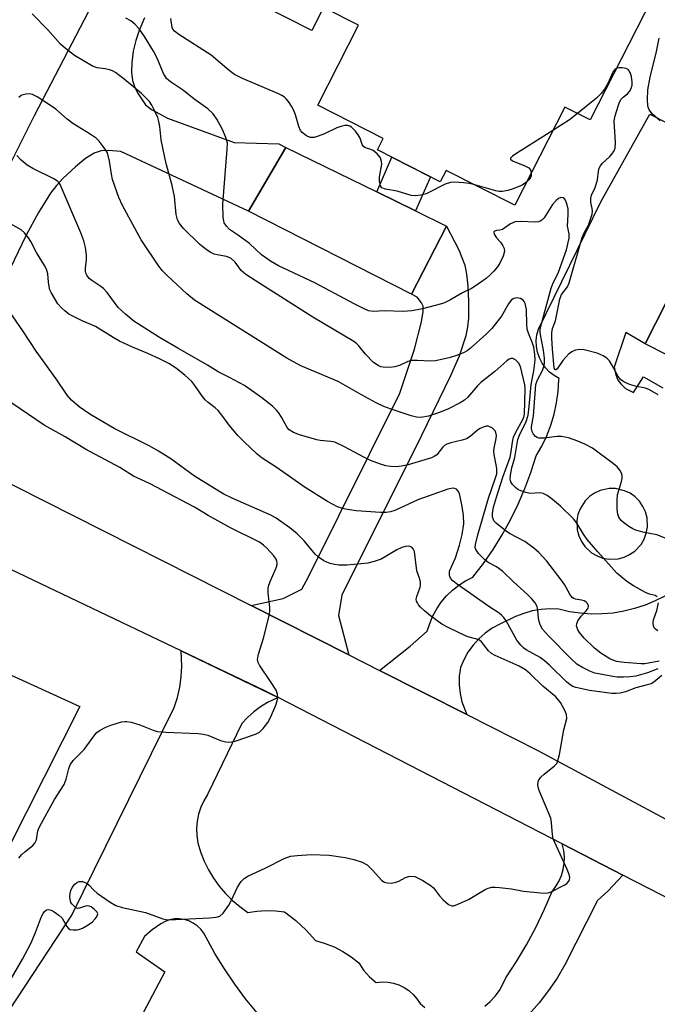
# Model space of a CAD drawing. Units: inches. Extents: x 1267761 to 1273761, y 485454 to 489454.
# Drawn here: x 1270528 to 1270695, y 486662 to 486921 of the extents above; entities that cross this region are included whole.
import ezdxf

# ---------------------------------------------------------------- set-up
doc = ezdxf.new("R2010")
doc.units = ezdxf.units.IN
doc.header["$MEASUREMENT"] = 0
for name, color, linetype in [('BLDG-Footprint', 5, 'Continuous'), ('TRANS-Driveway', 251, 'Continuous'), ('TRANS-Non Street Sidewalk', 7, 'Continuous'), ('TRANS-Road', 130, 'Continuous'), ('Undefined', 1, 'Continuous')]:
    doc.layers.add(name, color=color, linetype=linetype)

msp = doc.modelspace()

# ---------------------------------------------------------------- linework, layer by layer
at = {"layer": 'BLDG-Footprint', "elevation": 285.6}
msp.add_lwpolyline([(1270694.04, 486926.4), (1270677.76, 486894.4), (1270671.12, 486897.78), (1270657.99, 486871.99), (1270639.98, 486881.15), (1270638.45, 486878.16), (1270621.95, 486886.56), (1270623.47, 486889.55), (1270606.29, 486898.29), (1270616.94, 486919.23), (1270607.78, 486923.89), (1270604.73, 486917.9), (1270577.6, 486931.7)], dxfattribs=at)
at = {"layer": 'BLDG-Footprint', "elevation": 286.77}
msp.add_lwpolyline([(1270758.35, 486900.64), (1270753.74, 486891.58), (1270791.53, 486872.37), (1270796.03, 486881.23), (1270812.04, 486873.09), (1270807.57, 486864.28), (1270809.59, 486863.25), (1270791.46, 486827.59), (1270768.4, 486839.32), (1270759.97, 486843.6), (1270731.91, 486857.87), (1270714.78, 486824.18), (1270692.16, 486835.68), (1270716.74, 486884.02), (1270723.78, 486897.87), (1270733.85, 486892.75), (1270737.96, 486900.83), (1270742.07, 486908.92)], close=True, dxfattribs=at)
at = {"layer": 'TRANS-Driveway'}
for points in [[(1270515.51, 486862.83), (1270532, 486895.6), (1270554.93, 486939.82)], [(1270560.87, 486921.19), (1270559.44, 486917.87), (1270558.51, 486915.24), (1270557.88, 486912.46), (1270557.51, 486909.49), (1270557.42, 486906.9), (1270557.66, 486904.72), (1270558.18, 486903.2), (1270559.02, 486901.48), (1270561.08, 486898.36), (1270562.64, 486897.14), (1270566.87, 486894.83), (1270584.37, 486888.52), (1270596.06, 486888.12), (1270597.93, 486887.2), (1270588.15, 486870.42), (1270554.63, 486886.15), (1270551.34, 486886.36), (1270549.45, 486886.28), (1270547.64, 486885.67), (1270545.35, 486884.26), (1270542.72, 486882.13), (1270539.4, 486878.99), (1270537.77, 486877.22), (1270536.19, 486875.16), (1270532.98, 486870.11), (1270529.82, 486864.16), (1270523.49, 486851.08)]]:
    msp.add_lwpolyline(points, dxfattribs=at)
for points in [[(1270621.79, 486875.49), (1270631.94, 486870.51), (1270640.1, 486866.5), (1270630.92, 486848.64), (1270588.15, 486870.42), (1270597.93, 486887.2)], [(1270614.47, 486753.98), (1270588.79, 486766.96), (1270597.19, 486768.83), (1270602.07, 486771.22), (1270603.84, 486774.49), (1270627.83, 486822.73), (1270631.63, 486834.22), (1270633.55, 486841.41), (1270633.99, 486844.1), (1270633.98, 486845.55), (1270633.52, 486846.41), (1270632.34, 486847.92), (1270630.92, 486848.64), (1270640.1, 486866.5), (1270643.29, 486860.29), (1270644.87, 486856.3), (1270645.36, 486853.95), (1270645.7, 486850.76), (1270645.86, 486846.73), (1270645.81, 486842.39), (1270645.59, 486840.1), (1270645.13, 486837.77), (1270643.37, 486832.41), (1270641.09, 486827.23), (1270633.47, 486811.55), (1270612.57, 486769.7), (1270611.7, 486764.36)]]:
    msp.add_lwpolyline(points, close=True, dxfattribs=at)
msp.add_polyline3d([(1270697.39, 486769.46, 0), (1270694.83, 486768.15, 0), (1270692.17, 486767.04, 0), (1270689.43, 486766.14, 0), (1270686.64, 486765.46, 0), (1270683.79, 486764.99, 0), (1270680.92, 486764.74, 0), (1270678.04, 486764.72, 0), (1270675.17, 486764.92, 0), (1270672.32, 486765.33, 0), (1270669.51, 486765.97, 0), (1270667.19, 486766.07, 0), (1270664.87, 486765.92, 0), (1270662.57, 486765.54, 0), (1270660.33, 486764.91, 0), (1270658.16, 486764.06, 0), (1270654.03, 486762.1, 0), (1270652.06, 486761.01, 0), (1270650.22, 486759.7, 0), (1270648.54, 486758.2, 0), (1270647.03, 486756.53, 0), (1270645.71, 486754.71, 0), (1270644.6, 486752.75, 0), (1270643.71, 486750.67, 0), (1270643.43, 486748.42, 0), (1270643.41, 486746.15, 0), (1270643.64, 486743.89, 0), (1270644.13, 486741.68, 0), (1270645.44, 486738.32, 0), (1270622.47, 486749.93, 0), (1270630.56, 486756.32, 0), (1270635.04, 486760.24, 0), (1270635.66, 486762.28, 0), (1270636.49, 486764.25, 0), (1270637.51, 486766.12, 0), (1270638.71, 486767.88, 0), (1270640.09, 486769.51, 0), (1270641.62, 486770.99, 0), (1270643.3, 486772.32, 0), (1270645.09, 486773.47, 0), (1270647, 486774.43, 0), (1270649.76, 486778, 0), (1270652.33, 486781.7, 0), (1270654.71, 486785.53, 0), (1270656.9, 486789.48, 0), (1270658.88, 486793.53, 0), (1270660.66, 486797.67, 0), (1270662.22, 486801.91, 0), (1270663.57, 486806.21, 0), (1270665.09, 486808.81, 0), (1270666.4, 486811.53, 0), (1270667.48, 486814.33, 0), (1270668.34, 486817.22, 0), (1270668.97, 486820.16, 0), (1270669.36, 486823.15, 0), (1270669.51, 486826.16, 0), (1270669.65, 486826.53, 0), (1270668.31, 486827.29, 0), (1270667.09, 486828.23, 0), (1270666.02, 486829.35, 0), (1270665.13, 486830.61, 0), (1270664.43, 486831.98, 0), (1270663.94, 486833.44, 0), (1270663.67, 486834.96, 0), (1270663.62, 486836.5, 0), (1270663.8, 486838.04, 0), (1270664.2, 486839.53, 0), (1270680.53, 486872.9, 0), (1270693.4, 486895.9, 0), (1270716.74, 486884.02, 0), (1270692.16, 486835.68, 0), (1270687.09, 486838.58, 0), (1270684.05, 486829.52, 0), (1270684.5, 486827.49, 0), (1270685.01, 486826.14, 0), (1270685.8, 486825.1, 0), (1270687.06, 486823.89, 0), (1270689.18, 486822.88, 0), (1270691.75, 486826.97, 0), (1270696.82, 486824.09, 0)], dxfattribs=at)
msp.add_polyline3d([(1270681.07, 486779.43, 0), (1270682.67, 486779.14, 0), (1270685.09, 486779.23, 0), (1270686.66, 486779.64, 0), (1270688.13, 486780.31, 0), (1270689.46, 486781.23, 0), (1270691.11, 486783.01, 0), (1270691.93, 486784.41, 0), (1270692.49, 486785.93, 0), (1270692.78, 486787.52, 0), (1270692.69, 486789.95, 0), (1270692.28, 486791.52, 0), (1270691.61, 486792.99, 0), (1270690.68, 486794.32, 0), (1270689.54, 486795.47, 0), (1270688.22, 486796.41, 0), (1270686.76, 486797.1, 0), (1270684.39, 486797.64, 0), (1270682.77, 486797.65, 0), (1270680.4, 486797.14, 0), (1270678.93, 486796.46, 0), (1270677.6, 486795.54, 0), (1270676.45, 486794.4, 0), (1270675.13, 486792.36, 0), (1270674.57, 486790.84, 0), (1270674.28, 486789.25, 0), (1270674.37, 486786.83, 0), (1270674.78, 486785.26, 0), (1270675.46, 486783.79, 0), (1270676.38, 486782.46, 0), (1270678.16, 486780.81, 0), (1270679.56, 486779.99, 0)], close=True, dxfattribs=at)
at = {"layer": 'TRANS-Non Street Sidewalk'}
msp.add_lwpolyline([(1270631.94, 486870.51), (1270621.79, 486875.49), (1270625.73, 486884.63), (1270635.84, 486879.49)], close=True, dxfattribs=at)
at = {"layer": 'TRANS-Road'}
for points in [[(1270713.07, 486682.46), (1270686.33, 486696.23), (1270670.45, 486704.4), (1270595.87, 486742.81), (1270592.42, 486744.58), (1270570.48, 486755.04), (1270519.85, 486779.24), (1270508.8, 486784.52), (1270495.1, 486791.62), (1270455.07, 486812.38), (1270434.2, 486823.2), (1270425.96, 486827.47), (1270404.1, 486838.81), (1270342.58, 486870.7), (1270338.39, 486872.81), (1270317.49, 486883.32), (1270292.51, 486895.89), (1270264.79, 486909.84), (1270206.7, 486939.06)], [(1270282.82, 486922.03), (1270304.27, 486910.79), (1270315.54, 486905.06), (1270329.94, 486897.74), (1270351.63, 486886.71), (1270453.14, 486834.98), (1270454.27, 486834.42), (1270479.31, 486821.87), (1270485.6, 486818.72), (1270487.86, 486817.59), (1270503.16, 486809.92), (1270509.18, 486807), (1270518.99, 486802.24), (1270588.79, 486766.96), (1270614.47, 486753.98), (1270622.47, 486749.93), (1270645.44, 486738.32), (1270664.03, 486728.92), (1270703.69, 486707.67)], [(1270511.57, 486755.17), (1270543.84, 486740.46), (1270511.14, 486675.85)], [(1270521.02, 486654.3), (1270541.72, 486685.69), (1270568.58, 486740.16), (1270569.45, 486742.8), (1270570.08, 486745.51), (1270570.48, 486748.26), (1270570.65, 486751.03), (1270570.48, 486755.04), (1270595.87, 486742.81), (1270593.13, 486741.55), (1270591.25, 486740.4), (1270589.49, 486739.08), (1270587.87, 486737.6), (1270586.39, 486735.96), (1270577.39, 486717.33), (1270576.41, 486715.72), (1270575.62, 486714), (1270575.03, 486712.21), (1270574.65, 486710.36), (1270574.48, 486708.48), (1270574.52, 486706.59), (1270574.78, 486704.72), (1270575.54, 486702.28), (1270576.5, 486699.91), (1270577.64, 486697.62), (1270578.96, 486695.43), (1270580.45, 486693.35), (1270582.1, 486691.4), (1270583.9, 486689.59), (1270585.84, 486687.93), (1270587.91, 486686.42), (1270590.32, 486686.77), (1270592.74, 486686.91), (1270595.17, 486686.83), (1270597.58, 486686.55), (1270600.51, 486684.28), (1270603.24, 486681.76), (1270605.72, 486679.01), (1270608.19, 486678.3), (1270610.58, 486677.35), (1270612.87, 486676.17), (1270615.02, 486674.78), (1270617.03, 486673.17), (1270618.32, 486671.25), (1270619.87, 486669.54), (1270621.65, 486668.07), (1270623.16, 486668.21), (1270624.67, 486668.14), (1270626.15, 486667.87), (1270627.59, 486667.4), (1270628.95, 486666.74), (1270630.21, 486665.9), (1270631.34, 486664.9), (1270632.32, 486663.75), (1270633.14, 486662.48), (1270634.38, 486661.44)], [(1270650.12, 486661.83), (1270651.56, 486663.03), (1270652.84, 486664.4), (1270653.96, 486665.91), (1270654.89, 486667.55), (1270655.62, 486669.28), (1270658.44, 486673.54), (1270661.07, 486677.93), (1270663.48, 486682.44), (1270665.68, 486687.06), (1270667.67, 486691.77), (1270668.7, 486693.1), (1270669.57, 486694.54), (1270670.24, 486696.08), (1270670.71, 486697.7), (1270670.97, 486699.36), (1270671.02, 486701.04), (1270670.85, 486702.71), (1270670.45, 486704.4), (1270686.33, 486696.23), (1270682.46, 486692.1), (1270679.7, 486689.59), (1270671.09, 486672.65), (1270669.07, 486669.2), (1270666.84, 486665.89), (1270664.4, 486662.72), (1270661.78, 486659.71)], [(1270590.36, 486660.06), (1270587.34, 486663.78), (1270584.49, 486667.63), (1270581.81, 486671.6), (1270579.3, 486675.68), (1270576.36, 486680.99), (1270575.59, 486682.01), (1270574.67, 486682.9), (1270573.61, 486683.63), (1270572.46, 486684.18), (1270571.23, 486684.56), (1270569.96, 486684.73), (1270568.68, 486684.71), (1270567.42, 486684.48), (1270566.21, 486684.06), (1270565.08, 486683.46), (1270562.86, 486681.88), (1270560.8, 486680.1), (1270558.61, 486676.09), (1270566.12, 486670.85), (1270560.56, 486660.23)]]:
    msp.add_lwpolyline(points, dxfattribs=at)
at = {"layer": 'Undefined'}
for points, elevation in [([(1270695.39, 486769.21), (1270694.82, 486769.56), (1270693.32, 486769.97), (1270692.25, 486770.4), (1270689.1, 486772.13), (1270687.4, 486773.27), (1270684.76, 486775.48), (1270679.75, 486781.01), (1270676.98, 486784.3), (1270675.99, 486785.68), (1270674.27, 486788.56), (1270673.41, 486789.72), (1270669.95, 486793.01), (1270667.9, 486794.77), (1270666.46, 486795.84), (1270665.45, 486796.37), (1270664.68, 486796.5), (1270661.92, 486796.4), (1270660.87, 486796.59), (1270659.55, 486797.04), (1270658.8, 486797.42), (1270658.14, 486797.94), (1270657.36, 486798.74), (1270656.91, 486799.4), (1270656.75, 486800.13), (1270656.84, 486801.2), (1270657.25, 486803.11), (1270658.03, 486805.79), (1270658.81, 486810.55), (1270659.19, 486811.63), (1270660.98, 486815.25), (1270661.47, 486816.89), (1270661.8, 486819.2), (1270662.28, 486824.97), (1270662.99, 486828.54), (1270663.34, 486831.34), (1270663.29, 486832.88), (1270662.95, 486834.74), (1270662.6, 486835.83), (1270661.57, 486838.45), (1270661.27, 486839.51), (1270661.16, 486840.69), (1270661.09, 486844.61), (1270660.68, 486846.24), (1270660.46, 486846.72), (1270660.17, 486847.13), (1270659.5, 486847.54), (1270658.46, 486847.75), (1270657.7, 486847.56), (1270657.03, 486847.08), (1270656.32, 486846.14), (1270654.5, 486842.89), (1270651.94, 486839.65), (1270650.49, 486838.22), (1270646.4, 486834.51), (1270645.49, 486833.82), (1270644.52, 486833.28), (1270642.93, 486832.66), (1270640.74, 486831.99), (1270637.15, 486831.19), (1270635.75, 486831.05), (1270632.37, 486831.31), (1270630.97, 486831.27), (1270629.91, 486831), (1270627.77, 486829.97), (1270626.54, 486829.6), (1270625.16, 486829.42), (1270623.42, 486829.49), (1270622.87, 486829.61), (1270622.1, 486829.93), (1270620.92, 486830.73), (1270618.85, 486832.9), (1270617.01, 486835.2), (1270616.48, 486835.72), (1270615.76, 486836.25), (1270604.99, 486842.61), (1270591.07, 486851.47), (1270587.44, 486853.87), (1270586.18, 486854.93), (1270584.63, 486857.08), (1270583.56, 486858.02), (1270583.07, 486858.29), (1270582.37, 486858.53), (1270579.91, 486858.97), (1270579.1, 486859.2), (1270578.09, 486859.7), (1270576.67, 486860.62), (1270575.23, 486861.82), (1270571.1, 486865.94), (1270570.01, 486867.23), (1270569.5, 486868.21), (1270569.15, 486869.58), (1270568.72, 486874.28), (1270568.06, 486877.18), (1270566.62, 486882.61), (1270566.17, 486884.57), (1270565.23, 486889.17), (1270564.86, 486892.68), (1270564.61, 486894), (1270564.3, 486895.06), (1270563.58, 486896.67), (1270562.76, 486898.25), (1270562.12, 486899.23), (1270561.11, 486900.32), (1270560.02, 486901.34), (1270555.48, 486905.13), (1270553.19, 486906.87), (1270552.46, 486907.29), (1270551.65, 486907.59), (1270550.53, 486907.84), (1270548.37, 486908.07), (1270547.14, 486908.53), (1270542.45, 486911.31), (1270540.09, 486913.13), (1270538.76, 486914.32), (1270535.43, 486918.03), (1270531.32, 486922.22)], 280), ([(1270697.69, 486784.59), (1270695.26, 486785.53), (1270691.62, 486786.18), (1270689.74, 486786.72), (1270688.93, 486787.1), (1270687.92, 486787.7), (1270686.5, 486788.72), (1270685.86, 486789.29), (1270685.27, 486790.15), (1270685, 486790.9), (1270684.85, 486792.29), (1270684.82, 486794.57), (1270684.97, 486795.97), (1270686, 486799.51), (1270686.14, 486800.32), (1270686.16, 486801.11), (1270686, 486801.73), (1270685.57, 486802.46), (1270684.82, 486803.36), (1270683.93, 486804.16), (1270678.34, 486808.22), (1270676.37, 486809.3), (1270674.57, 486810.07), (1270672.07, 486810.98), (1270670.22, 486811.33), (1270669.11, 486811.31), (1270665.7, 486810.89), (1270664.31, 486810.91), (1270663.82, 486811.06), (1270663.42, 486811.35), (1270662.93, 486811.96), (1270662.55, 486812.66), (1270662.33, 486813.4), (1270662.34, 486813.88), (1270662.91, 486816.72), (1270663.53, 486824.95), (1270663.91, 486826.16), (1270665.28, 486828.6), (1270665.61, 486829.65), (1270665.76, 486830.46), (1270665.75, 486831.86), (1270665.53, 486834.02), (1270664.67, 486838.54), (1270664.63, 486839.31), (1270664.7, 486839.89), (1270667.51, 486850.23), (1270668.03, 486851.62), (1270669.37, 486854.22), (1270670.81, 486858.09), (1270671.53, 486860.29), (1270672.24, 486863.39), (1270672.25, 486864.47), (1270671.82, 486866.49), (1270672, 486869.59), (1270671.96, 486871.06), (1270671.59, 486872.64), (1270671.27, 486873.33), (1270671, 486873.71), (1270670.67, 486873.96), (1270670.11, 486874.05), (1270669.47, 486873.78), (1270668.85, 486873.29), (1270667.92, 486872.21), (1270665.67, 486868.69), (1270665.09, 486868.09), (1270664.66, 486867.8), (1270664.17, 486867.62), (1270663.38, 486867.55), (1270659.46, 486867.79), (1270658.11, 486867.68), (1270656.89, 486867.11), (1270654.73, 486865.67), (1270654.03, 486865.44), (1270653.15, 486865.37), (1270652.73, 486865.24), (1270652.52, 486865.01), (1270652.61, 486864.42), (1270653.18, 486863.48), (1270654.22, 486862.3), (1270654.86, 486861.39), (1270655.2, 486860.67), (1270655.3, 486859.92), (1270654.92, 486858.61), (1270654.05, 486856.78), (1270653.42, 486855.83), (1270652.5, 486854.75), (1270651.53, 486853.73), (1270650.49, 486852.8), (1270647.59, 486850.77), (1270646.59, 486850.17), (1270644.25, 486849.01), (1270640.91, 486847.08), (1270639.58, 486846.42), (1270638.75, 486846.12), (1270633.81, 486844.85), (1270631.01, 486844.31), (1270628.7, 486844.15), (1270623.75, 486844.26), (1270620.93, 486844.11), (1270619.61, 486844.34), (1270618.26, 486844.9), (1270615.87, 486846.1), (1270605.53, 486851.64), (1270596.02, 486856.12), (1270593.86, 486857.36), (1270591.5, 486859), (1270588.35, 486861.93), (1270585.52, 486864.1), (1270583.14, 486865.68), (1270582.36, 486866.48), (1270581.77, 486867.39), (1270581.61, 486867.92), (1270581.5, 486868.77), (1270581.39, 486872.28), (1270582.56, 486886.75), (1270582.57, 486888.29), (1270582.21, 486889.79), (1270581.25, 486892.1), (1270579.84, 486894.61), (1270578.86, 486896.03), (1270577.47, 486897.31), (1270573.73, 486899.9), (1270571.09, 486902.17), (1270567.87, 486904.21), (1270567.21, 486904.71), (1270566.63, 486905.29), (1270565.78, 486906.6), (1270564.12, 486910.63), (1270563.19, 486912.41), (1270560.85, 486916.26), (1270559.39, 486918.32), (1270558.33, 486919.54), (1270557.2, 486920.41), (1270555.97, 486921.11)], 282), ([(1270647.49, 486877.33), (1270646, 486877.7), (1270644.57, 486877.91), (1270642.26, 486878.06), (1270641.12, 486877.98), (1270639.73, 486877.54), (1270634.73, 486875.05), (1270633.31, 486874.65), (1270631.85, 486874.45), (1270630.8, 486874.56), (1270627.14, 486875.71), (1270624.05, 486876.23), (1270623.13, 486876.57), (1270622.72, 486877.09), (1270622.47, 486878.34), (1270622.49, 486879.43), (1270623.12, 486882.75), (1270623.05, 486883.52), (1270622.71, 486884.47), (1270622.44, 486884.91), (1270621.91, 486885.51), (1270620.87, 486886.36), (1270620.22, 486886.67), (1270618.82, 486887.05), (1270618.41, 486887.35), (1270617.96, 486887.99), (1270617.42, 486889.59), (1270616.93, 486890.51), (1270616.19, 486891.45), (1270615.14, 486892.47), (1270614.68, 486892.77), (1270614.2, 486892.93), (1270613.43, 486892.91), (1270612.37, 486892.69), (1270611.33, 486892.31), (1270608.05, 486890.76), (1270606.41, 486890.1), (1270605.33, 486889.8), (1270604.84, 486889.76), (1270604.34, 486889.83), (1270603.35, 486890.27), (1270602.22, 486891.06), (1270601.72, 486891.67), (1270601.31, 486892.68), (1270600.44, 486895.74), (1270599.92, 486897.05), (1270599.41, 486898.01), (1270598.79, 486898.94), (1270598.1, 486899.81), (1270597.52, 486900.38), (1270596.83, 486900.85), (1270595.81, 486901.37), (1270586.53, 486905.27), (1270584.46, 486906.36), (1270583.07, 486907.34), (1270578.33, 486911.39), (1270569.84, 486916.83), (1270568.72, 486917.67), (1270568.28, 486918.22), (1270568.09, 486918.67), (1270567.71, 486920.98)], 284), ([(1270696.11, 486894.15), (1270694.08, 486895.92), (1270693.28, 486897.02), (1270692.98, 486897.71), (1270692.86, 486898.23), (1270692.79, 486899.67), (1270692.89, 486902.3), (1270693.49, 486905.6), (1270695.17, 486912.39), (1270695.9, 486915.88)], 286), ([(1270695.61, 486822.23), (1270693.31, 486823.6), (1270692.26, 486823.97), (1270689.58, 486824.49), (1270687.94, 486825.08), (1270686.62, 486825.67), (1270685.72, 486826.28), (1270685.09, 486827.03), (1270683.49, 486830.16), (1270682.88, 486831.14), (1270682.11, 486831.91), (1270681.21, 486832.53), (1270679.59, 486833.15), (1270676.21, 486834.09), (1270675.06, 486834.15), (1270673.9, 486833.96), (1270673.09, 486833.66), (1270672.2, 486832.98), (1270670.62, 486831.25), (1270669.14, 486829.11), (1270668.77, 486828.83), (1270668.49, 486828.85), (1270668.34, 486829.3), (1270667.92, 486834.22), (1270667.72, 486837.12), (1270667.7, 486838.57), (1270667.9, 486839.67), (1270668.64, 486841.67), (1270668.86, 486842.51), (1270669.77, 486847.37), (1270670.23, 486848.56), (1270671.8, 486850.63), (1270672.29, 486851.65), (1270675.68, 486863.51), (1270676.18, 486864.73), (1270677.3, 486866.75), (1270678.07, 486868.85), (1270678.27, 486869.65), (1270678.35, 486870.43), (1270678.26, 486871.16), (1270677.91, 486872.71), (1270677.9, 486873.83), (1270678.11, 486874.64), (1270679.05, 486876.71), (1270679.45, 486877.82), (1270679.65, 486878.66), (1270679.94, 486880.93), (1270680.15, 486881.7), (1270680.48, 486882.37), (1270680.94, 486883), (1270682.89, 486884.82), (1270683.47, 486885.45), (1270684.03, 486886.31), (1270684.32, 486887.01), (1270684.42, 486888.44), (1270684.06, 486894.13), (1270684.31, 486895.52), (1270685.08, 486898.02), (1270685.49, 486899.1), (1270685.9, 486899.82), (1270686.42, 486900.36), (1270687.57, 486901.28), (1270688.09, 486901.9), (1270688.5, 486902.68), (1270688.77, 486903.5), (1270688.83, 486904.35), (1270688.59, 486905.79), (1270688.27, 486906.88), (1270687.86, 486907.53), (1270687.2, 486907.88), (1270686.14, 486908.1), (1270685.32, 486908.11), (1270684.64, 486907.92)], 284), ([(1270684.64, 486907.92), (1270684.23, 486907.63), (1270683.77, 486907.07), (1270682.43, 486903.94), (1270681.51, 486902.48), (1270680.65, 486901.32), (1270679.4, 486900.12), (1270674.46, 486896.08)], 284), ([(1270695.91, 486752.33), (1270692.1, 486751.7), (1270691.11, 486751.65), (1270686.67, 486751.98), (1270684.67, 486752.27), (1270683.94, 486752.51), (1270682.94, 486753), (1270680.53, 486754.46), (1270678.92, 486755.75), (1270676.16, 486758.41), (1270674.95, 486759.9), (1270674.53, 486760.59), (1270674.33, 486761.11), (1270674.22, 486761.65), (1270674.23, 486762.18), (1270674.54, 486762.95), (1270675.42, 486764.15), (1270676.75, 486765.61), (1270677.2, 486766.29), (1270677.33, 486766.75), (1270677.31, 486766.97), (1270677, 486767.59), (1270676.63, 486767.94), (1270676.22, 486768.15), (1270675.5, 486768.36), (1270673.91, 486768.63), (1270673.44, 486768.81), (1270673.07, 486769.1), (1270672.44, 486769.9), (1270670.99, 486772.51), (1270670.17, 486773.73), (1270666.42, 486778.58), (1270664.33, 486780.87), (1270663, 486782), (1270660.59, 486783.74), (1270656.81, 486785.74), (1270655.84, 486786.36), (1270653.07, 486788.6), (1270652.52, 486789.23), (1270652.28, 486789.71), (1270652.17, 486790.25), (1270652.14, 486791.11), (1270652.42, 486792.75), (1270653.18, 486795.4), (1270654.84, 486800.61), (1270656.74, 486805.87), (1270657.08, 486807.41), (1270657.37, 486809.82), (1270657.67, 486811.17), (1270658.22, 486812.47), (1270660.09, 486815.75), (1270660.36, 486816.43), (1270660.5, 486817.16), (1270660.72, 486823.77), (1270660.62, 486824.89), (1270659.45, 486829.66), (1270658.93, 486830.65), (1270658.16, 486831.44), (1270657.51, 486831.78), (1270657.01, 486831.77), (1270656.51, 486831.6), (1270655.87, 486831.17), (1270652.72, 486828.4), (1270649.1, 486825.53), (1270648.2, 486824.6), (1270645.58, 486821.55), (1270644.77, 486820.86), (1270643.65, 486820.12), (1270640.59, 486818.57), (1270638.22, 486817.62), (1270635.32, 486816.68), (1270633.34, 486816.33), (1270632.18, 486816.39), (1270630.78, 486816.75), (1270625.53, 486818.47), (1270623.67, 486819.21), (1270621.59, 486820.19), (1270617.73, 486822.27), (1270611.63, 486825.75), (1270601.82, 486829.9), (1270598.2, 486831.89), (1270573.95, 486847.11), (1270571.93, 486848.75), (1270566.78, 486853.56), (1270565.58, 486854.77), (1270564.63, 486856), (1270559.91, 486862.92), (1270555.02, 486871.92), (1270554.07, 486874.06), (1270552.44, 486878.77), (1270552.14, 486880.16), (1270551.67, 486883.54), (1270551.08, 486885.74), (1270550.69, 486886.49), (1270550.02, 486887.44), (1270548.92, 486888.81), (1270548.12, 486889.61), (1270546.58, 486890.7), (1270542.05, 486893.46), (1270540.55, 486894.63), (1270537.58, 486897.19), (1270536.4, 486898.04), (1270532.7, 486900.49), (1270531.43, 486901.07), (1270530.64, 486901.21), (1270529.76, 486901.19), (1270528.92, 486901.03), (1270528.43, 486900.81), (1270527.88, 486900.32)], 278), ([(1270674.46, 486896.08), (1270672.32, 486894.41), (1270667.98, 486891.63)], 284), ([(1270667.98, 486891.63), (1270658.04, 486885.35), (1270657.36, 486884.88), (1270656.9, 486884.4), (1270656.9, 486884.07), (1270657.39, 486883.68), (1270660.65, 486882.36), (1270661.66, 486881.84), (1270662.15, 486881.28), (1270662.32, 486880.5)], 284), ([(1270695.51, 486750.34), (1270692.81, 486749.32), (1270689.78, 486748.46), (1270688.3, 486748.26), (1270686.54, 486748.14), (1270684.89, 486748.16), (1270683.73, 486748.3), (1270679.02, 486749.24), (1270677.64, 486749.76), (1270675.76, 486750.67), (1270674.31, 486751.6), (1270672.78, 486752.97), (1270666.81, 486758.99), (1270665.28, 486760.73), (1270664.73, 486761.72), (1270664.35, 486762.77), (1270664.21, 486763.61), (1270664.07, 486765.62), (1270663.82, 486766.69), (1270663.31, 486767.69), (1270662.37, 486768.83), (1270661.33, 486769.88), (1270657.66, 486773.2), (1270654.78, 486775.98), (1270653.16, 486777.1), (1270650.98, 486778.29), (1270650.1, 486778.97), (1270648.5, 486780.58), (1270647.73, 486781.66), (1270647.6, 486782.15), (1270647.64, 486782.96), (1270648.26, 486785.49), (1270651.1, 486795.13), (1270652.96, 486800.44), (1270653.27, 486801.56), (1270653.31, 486802.12), (1270653.25, 486802.96), (1270652.59, 486806.6), (1270652.51, 486807.47), (1270652.59, 486808.29), (1270653.14, 486810.79), (1270653.18, 486811.6), (1270653.03, 486812.34), (1270652.82, 486812.79), (1270652.11, 486813.5), (1270651.45, 486813.88), (1270650.97, 486814.01), (1270650.47, 486813.99), (1270649.7, 486813.78), (1270648.94, 486813.45), (1270648.22, 486813.02), (1270646.25, 486811.31), (1270645.29, 486810.7), (1270644.17, 486810.34), (1270641.25, 486809.64), (1270640.19, 486809.27), (1270639.58, 486808.92), (1270639.03, 486808.46), (1270637.51, 486806.54), (1270636.86, 486806.08), (1270636.1, 486805.73), (1270630.03, 486803.89), (1270628.29, 486803.52), (1270626.82, 486803.35), (1270625.46, 486803.41), (1270624.12, 486803.63), (1270622.77, 486804.05), (1270620.11, 486805.06), (1270618.54, 486805.79), (1270613.12, 486808.74), (1270610.76, 486809.8), (1270609.7, 486810.03), (1270606.91, 486810.29), (1270606.05, 486810.44), (1270601.53, 486811.74), (1270599.92, 486812.35), (1270598.83, 486813.06), (1270598.22, 486813.7), (1270596.77, 486816.43), (1270596.01, 486817.61), (1270595.49, 486818.26), (1270594.4, 486819.27), (1270591.6, 486821.5), (1270587.03, 486824.67), (1270583.11, 486826.83), (1270580.12, 486828.31), (1270577.37, 486830.04), (1270569.54, 486834.46), (1270564.78, 486837.32), (1270558.03, 486841.6), (1270555.81, 486843.43), (1270553.92, 486845.2), (1270550.99, 486849.12), (1270550.05, 486850.19), (1270549.15, 486850.87), (1270546.97, 486852.27), (1270546.32, 486852.81), (1270545.67, 486853.69), (1270545.45, 486854.18), (1270545.34, 486854.7), (1270545.33, 486855.52), (1270545.57, 486857.76), (1270545.6, 486858.9), (1270545.33, 486860.93), (1270544.95, 486862.64), (1270544.12, 486864.8), (1270538.74, 486877.43), (1270538.35, 486877.97), (1270537.99, 486878.32), (1270537.03, 486878.96), (1270531.49, 486881.62), (1270530.02, 486882.52), (1270528.5, 486883.82), (1270527.29, 486885.03)], 276), ([(1270662.32, 486880.5), (1270662.28, 486879.77), (1270662.11, 486879.29), (1270661.67, 486878.66), (1270661.09, 486878.07)], 284), ([(1270661.09, 486878.07), (1270659.95, 486877.32), (1270657.59, 486876.28), (1270656.2, 486875.86), (1270654.73, 486875.64), (1270653.86, 486875.66), (1270653.02, 486875.81), (1270647.49, 486877.33)], 284), ([(1270696.59, 486748.56), (1270694.5, 486746.87), (1270693.75, 486746.45), (1270692.7, 486746.11), (1270689.72, 486745.33), (1270687.01, 486744.31), (1270685.67, 486743.97), (1270684.58, 486743.86), (1270683.43, 486743.89), (1270677.61, 486744.63), (1270674.01, 486745.44), (1270673.23, 486745.72), (1270672.55, 486746.11), (1270671.55, 486746.93), (1270667.08, 486751.32), (1270665.72, 486752.56), (1270664.61, 486753.31), (1270661.01, 486755.3), (1270660.34, 486755.79), (1270659.54, 486756.54), (1270658.5, 486757.83), (1270655.74, 486762.91), (1270655.14, 486763.79), (1270654.63, 486764.33), (1270653.85, 486764.95), (1270651.17, 486766.69), (1270642.58, 486772.7), (1270641.69, 486773.46), (1270641.15, 486774.11), (1270640.93, 486774.57), (1270640.84, 486775.02), (1270640.9, 486775.97), (1270642.43, 486779.49), (1270643.5, 486782.83), (1270644.21, 486785.59), (1270644.62, 486788.36), (1270644.57, 486790.62), (1270644.22, 486792.91), (1270643.46, 486796.32), (1270643.16, 486797.01), (1270642.7, 486797.52), (1270642.28, 486797.69), (1270641.79, 486797.73), (1270641.27, 486797.7), (1270640.44, 486797.49), (1270632.56, 486794.68), (1270626.49, 486791.9), (1270625.37, 486791.55), (1270624.22, 486791.35), (1270622.78, 486791.36), (1270616.39, 486791.85), (1270613.55, 486792.23), (1270612.49, 486792.5), (1270611.51, 486792.87), (1270608.82, 486794.3), (1270603.02, 486797.98), (1270595.4, 486803.28), (1270591.69, 486805.67), (1270590.35, 486806.71), (1270586.98, 486809.88), (1270585.35, 486811.59), (1270583, 486814.29), (1270581.16, 486816.94), (1270580.12, 486818.15), (1270579.33, 486818.88), (1270577.53, 486820.21), (1270576.72, 486820.95), (1270576.02, 486821.84), (1270574.06, 486824.74), (1270573.22, 486825.73), (1270571.38, 486827.46), (1270569.35, 486829.08), (1270567.36, 486830.35), (1270564.75, 486831.69), (1270561.7, 486833.1), (1270557.67, 486834.75), (1270554.27, 486836.38), (1270552.57, 486837.31), (1270547.96, 486840.15), (1270546.76, 486840.74), (1270544.62, 486841.59), (1270543.04, 486842.35), (1270540.99, 486843.47), (1270539.92, 486844.26), (1270539.08, 486845.07), (1270538.13, 486846.17), (1270537.18, 486847.6), (1270536.33, 486849.09), (1270536, 486849.85), (1270535.77, 486850.66), (1270535.6, 486851.82), (1270535.47, 486853.98), (1270535.13, 486855.23), (1270534.6, 486856.23), (1270532.51, 486859.63), (1270531, 486862.51), (1270530.4, 486863.5), (1270529.34, 486864.8), (1270528.47, 486865.53), (1270521.99, 486869.17)], 274), ([(1270525.22, 486667.97), (1270528.83, 486674.14), (1270531.02, 486678.22), (1270532.24, 486681.12), (1270533.82, 486685.34), (1270534.2, 486686.14), (1270534.51, 486686.59), (1270535.07, 486687.06), (1270535.61, 486687.19), (1270536.36, 486686.97), (1270537.11, 486686.54), (1270538.33, 486685.68), (1270539.2, 486684.87), (1270540.45, 486682.76), (1270540.92, 486682.18), (1270541.33, 486681.94), (1270542.07, 486681.81), (1270543.15, 486681.86), (1270543.88, 486682.02), (1270544.6, 486682.31), (1270545.64, 486682.86), (1270547.08, 486683.87), (1270547.9, 486684.73), (1270548.39, 486685.41), (1270548.59, 486686.07), (1270548.44, 486686.47), (1270547.73, 486687.22), (1270546.82, 486687.86), (1270546.34, 486688.08), (1270545.85, 486688.14), (1270545.37, 486688.06), (1270543.8, 486687.51), (1270543.3, 486687.47), (1270542.85, 486687.64), (1270542.42, 486687.95), (1270541.84, 486688.56), (1270541.53, 486689.03), (1270541.28, 486689.78), (1270541.23, 486690.57), (1270541.28, 486691.38), (1270541.49, 486692.18), (1270541.89, 486692.94), (1270542.57, 486693.86), (1270542.98, 486694.22), (1270543.61, 486694.5), (1270544.06, 486694.56), (1270544.56, 486694.51), (1270545.3, 486694.27), (1270545.76, 486694.01), (1270546.3, 486693.58), (1270547.55, 486692.22), (1270548.41, 486691.46), (1270551.81, 486689.09), (1270553.32, 486688.21), (1270554.96, 486687.72), (1270561.09, 486686.37), (1270565.62, 486684.73), (1270566.42, 486684.53), (1270567.22, 486684.46), (1270577.9, 486684.97), (1270579.61, 486685.15), (1270580.63, 486685.46), (1270581.43, 486686.2), (1270582.94, 486688.33), (1270583.61, 486689.5), (1270585.24, 486693.07), (1270586.21, 486694.5), (1270586.99, 486695.32), (1270587.94, 486695.92), (1270592.64, 486698.08), (1270597.45, 486700.58), (1270599.16, 486701.15), (1270600.87, 486701.37), (1270604.62, 486701.59), (1270609.24, 486701.41), (1270613.51, 486700.83), (1270615.76, 486700.35), (1270617.97, 486699.57), (1270619.24, 486698.9), (1270620.69, 486697.54), (1270623.09, 486694.81), (1270623.76, 486694.39), (1270624.52, 486694.18), (1270625.64, 486694.14), (1270626.75, 486694.32), (1270627.53, 486694.65), (1270629.32, 486695.58), (1270630.13, 486695.86), (1270630.96, 486695.97), (1270631.76, 486695.83), (1270633.83, 486694.8), (1270636.06, 486693.43), (1270636.67, 486692.83), (1270638.22, 486690.73), (1270639.17, 486689.69), (1270640.63, 486688.51), (1270641.45, 486688.17), (1270641.95, 486688.19), (1270642.47, 486688.32), (1270644.3, 486689.07), (1270645.85, 486689.85), (1270650.18, 486692.43), (1270650.96, 486692.76), (1270651.98, 486693.01), (1270652.8, 486693.08), (1270653.95, 486693), (1270657.14, 486692.58), (1270660.29, 486692), (1270664.7, 486691.53), (1270666.16, 486691.46), (1270666.73, 486691.52), (1270667.55, 486691.78), (1270670.97, 486693.53), (1270671.68, 486694), (1270672.17, 486694.6), (1270672.34, 486695.07), (1270672.4, 486695.57), (1270672.29, 486696.37), (1270671.76, 486697.72), (1270668.1, 486705.7), (1270667.88, 486706.74), (1270667.63, 486710.04), (1270667.42, 486711.13), (1270664.41, 486718.43), (1270664.13, 486719.26), (1270664.01, 486720.09), (1270664.25, 486721.04), (1270664.82, 486721.91), (1270665.68, 486722.69), (1270668.45, 486724.86), (1270669, 486725.49), (1270669.23, 486725.97), (1270669.71, 486727.86), (1270670.9, 486734.38), (1270671.64, 486737.3), (1270671.53, 486738.32), (1270671.06, 486739.57), (1270670, 486741.47), (1270668.79, 486743.04), (1270665.34, 486745.81), (1270662.04, 486749.03), (1270660.76, 486750.08), (1270659.11, 486751.04), (1270652.83, 486753.85), (1270651.87, 486754.37), (1270651.09, 486755.07), (1270649.27, 486757.39), (1270648.69, 486757.86), (1270648.05, 486758.15), (1270646.04, 486758.63), (1270645.21, 486758.93), (1270640.68, 486761.12), (1270638.85, 486762.1), (1270635.87, 486764.25), (1270634.26, 486765.56), (1270633.23, 486766.52), (1270632.7, 486767.15), (1270632.42, 486767.63), (1270632.22, 486768.13), (1270632.14, 486768.65), (1270632.28, 486769.37), (1270633.15, 486771.74), (1270633.25, 486772.3), (1270633.23, 486773.11), (1270633.05, 486773.91), (1270632.3, 486776.05), (1270631.63, 486781.15), (1270631.34, 486781.86), (1270631.02, 486782.19), (1270630.55, 486782.43), (1270630.03, 486782.54), (1270629.21, 486782.46), (1270628.39, 486782.23), (1270627.05, 486781.6), (1270623.96, 486779.71), (1270622.91, 486779.15), (1270621.08, 486778.49), (1270619.45, 486778.09), (1270613.91, 486777.59), (1270611.84, 486777.57), (1270610.66, 486777.73), (1270609.51, 486778.03), (1270608.68, 486778.33), (1270607.92, 486778.73), (1270606.49, 486779.67), (1270605.62, 486780.41), (1270602.76, 486783.96), (1270600.86, 486785.81), (1270598.99, 486787.31), (1270595.4, 486789.93), (1270594, 486790.69), (1270584.03, 486795.02), (1270581.51, 486796.29), (1270573.95, 486800.93), (1270567.72, 486805.46), (1270564.47, 486807.46), (1270562.19, 486808.78), (1270552.91, 486813.42), (1270546.47, 486817.2), (1270543.69, 486819.08), (1270541.7, 486820.85), (1270540.56, 486822.18), (1270537.68, 486826.44), (1270532.43, 486833.75), (1270528.93, 486839.07), (1270523.04, 486847.57)], 272), ([(1270527.87, 486700.63), (1270528.59, 486701.52), (1270529.39, 486702.34), (1270531.53, 486704), (1270532.06, 486704.6), (1270532.49, 486705.48), (1270532.88, 486707.8), (1270533.26, 486708.89), (1270537.2, 486716.05), (1270539.75, 486720.03), (1270540.26, 486721.37), (1270540.97, 486724.16), (1270541.36, 486725.19), (1270542.14, 486726.27), (1270545.01, 486729.22), (1270547.77, 486733.03), (1270548.34, 486733.61), (1270549.23, 486734.25), (1270550.67, 486735.05), (1270552, 486735.58), (1270554.81, 486736.42), (1270555.66, 486736.56), (1270556.22, 486736.56), (1270557.36, 486736.33), (1270559.63, 486735.63), (1270563.09, 486734.24), (1270564.17, 486733.92), (1270566.45, 486733.71), (1270574.9, 486733.36), (1270576.35, 486733.22), (1270577.42, 486732.92), (1270580.79, 486731.56), (1270582.13, 486731.19), (1270583.19, 486731.06), (1270584.61, 486731.35), (1270589.95, 486733.19), (1270590.97, 486733.72), (1270591.97, 486734.7), (1270593.18, 486736.3), (1270593.89, 486737.58), (1270595.32, 486740.85), (1270595.63, 486741.99), (1270595.77, 486742.85), (1270595.75, 486743.69), (1270595.34, 486744.74), (1270594.08, 486746.75), (1270591, 486751.3), (1270590.62, 486752.03), (1270590.46, 486752.8), (1270590.73, 486754.18), (1270592.17, 486758.69), (1270593.59, 486764.7), (1270593.73, 486765.57), (1270593.75, 486766.45), (1270593.29, 486770.31), (1270593.28, 486771.48), (1270593.47, 486772.31), (1270593.85, 486773.4), (1270595.14, 486776.24), (1270595.52, 486777.31), (1270595.63, 486778.11), (1270595.56, 486778.61), (1270595.39, 486779.09), (1270594.73, 486780.04), (1270592.92, 486782.03), (1270592.07, 486782.83), (1270590.96, 486783.62), (1270583.41, 486787.31), (1270577.52, 486790.59), (1270573.91, 486792.77), (1270562.1, 486799.02), (1270557.97, 486800.93), (1270554.36, 486803.22), (1270545.36, 486807.98), (1270540.03, 486811.25), (1270534.5, 486814.31), (1270524.12, 486821.35)], 270), ([(1270695.5, 486760.31), (1270694.91, 486760.77), (1270694.6, 486761.13), (1270694.38, 486761.6), (1270694.26, 486762.4), (1270694.4, 486763.2), (1270695.22, 486765.66), (1270695.68, 486767.63)], 280)]:
    msp.add_lwpolyline(points, dxfattribs=dict(at, elevation=elevation))

doc.saveas('drawing.dxf')
